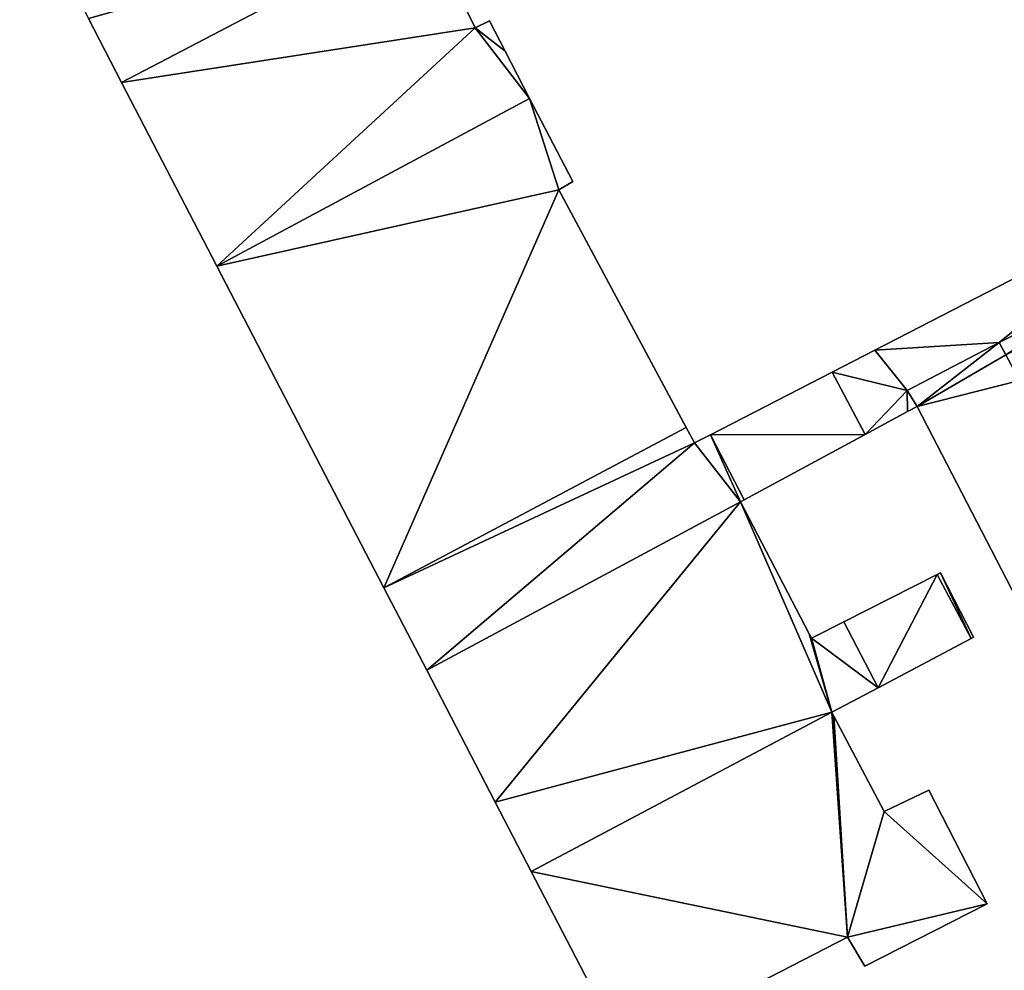
# Model space of a CAD drawing. Units: metres. Extents: x 73746 to 74385, y 344544 to 345006.
# Drawn here: x 73835 to 73879, y 344734 to 344776 of the extents above; entities that cross this region are included whole.
import ezdxf

# ---------------------------------------------------------------- set-up
doc = ezdxf.new("R2010")
doc.units = ezdxf.units.M
for name, color, linetype in [('FacadeFaces', 253, 'Continuous'), ('FloorBoundary', 4, 'Continuous'), ('FloorFaces', 253, 'Continuous'), ('OuterEaves', 4, 'Continuous'), ('RoofFaces', 24, 'Continuous')]:
    doc.layers.add(name, color=color, linetype=linetype)

msp = doc.modelspace()

# ---------------------------------------------------------------- linework, layer by layer
at = {"layer": 'FacadeFaces'}
for points in [[(73855.578, 344776.035, 287.867), (73853.303, 344780.634, 277.074), (73853.303, 344780.634, 287.867), (73855.578, 344776.035, 287.867)], [(73855.578, 344776.035, 277.074), (73853.303, 344780.634, 277.074), (73855.578, 344776.035, 287.867), (73855.578, 344776.035, 277.074)], [(73838.405, 344776.457, 287.867), (73839.882, 344773.613, 277.074), (73839.882, 344773.613, 287.867), (73838.405, 344776.457, 287.867)], [(73838.405, 344776.457, 277.074), (73839.882, 344773.613, 277.074), (73838.405, 344776.457, 287.867), (73838.405, 344776.457, 277.074)], [(73856.203, 344776.342, 287.867), (73855.578, 344776.035, 277.074), (73855.578, 344776.035, 287.867), (73856.203, 344776.342, 287.867)], [(73856.203, 344776.342, 277.074), (73855.578, 344776.035, 277.074), (73856.203, 344776.342, 287.867), (73856.203, 344776.342, 277.074)], [(73856.9, 344775, 287.867), (73856.203, 344776.342, 277.074), (73856.203, 344776.342, 287.867), (73856.9, 344775, 287.867)], [(73856.9, 344775, 277.074), (73856.203, 344776.342, 277.074), (73856.9, 344775, 287.867), (73856.9, 344775, 277.074)], [(73857.988, 344772.907, 287.867), (73856.9, 344775, 277.074), (73856.9, 344775, 287.867), (73857.988, 344772.907, 287.867)], [(73857.988, 344772.907, 277.074), (73856.9, 344775, 277.074), (73857.988, 344772.907, 287.867), (73857.988, 344772.907, 277.074)], [(73839.882, 344773.613, 287.867), (73844.112, 344765.462, 277.074), (73844.112, 344765.462, 287.867), (73839.882, 344773.613, 287.867)], [(73839.882, 344773.613, 277.074), (73844.112, 344765.462, 277.074), (73839.882, 344773.613, 287.867), (73839.882, 344773.613, 277.074)], [(73857.988, 344772.907, 287.801), (73844.112, 344765.462, 277.443), (73844.112, 344765.462, 287.801), (73857.988, 344772.907, 287.801)], [(73857.988, 344772.907, 277.443), (73844.112, 344765.462, 277.443), (73857.988, 344772.907, 287.801), (73857.988, 344772.907, 277.443)], [(73844.112, 344765.462, 287.867), (73844.112, 344765.462, 277.074), (73857.988, 344772.907, 287.867), (73844.112, 344765.462, 287.867)], [(73857.988, 344772.907, 287.867), (73844.112, 344765.462, 277.074), (73857.988, 344772.907, 277.074), (73857.988, 344772.907, 287.867)], [(73859.906, 344769.214, 287.801), (73857.988, 344772.907, 277.443), (73857.988, 344772.907, 287.801), (73859.906, 344769.214, 287.801)], [(73859.906, 344769.214, 277.443), (73857.988, 344772.907, 277.443), (73859.906, 344769.214, 287.801), (73859.906, 344769.214, 277.443)], [(73859.279, 344768.855, 287.801), (73859.906, 344769.214, 277.443), (73859.906, 344769.214, 287.801), (73859.279, 344768.855, 287.801)], [(73859.279, 344768.855, 277.443), (73859.906, 344769.214, 277.443), (73859.279, 344768.855, 287.801), (73859.279, 344768.855, 277.443)], [(73887.246, 344768.911, 287.801), (73873.305, 344761.735, 277.443), (73873.305, 344761.735, 287.801), (73887.246, 344768.911, 287.801)], [(73887.246, 344768.911, 277.443), (73873.305, 344761.735, 277.443), (73887.246, 344768.911, 287.801), (73887.246, 344768.911, 277.443)], [(73864.934, 344758.301, 287.801), (73859.279, 344768.855, 277.443), (73859.279, 344768.855, 287.801), (73864.934, 344758.301, 287.801)], [(73864.934, 344758.301, 277.443), (73859.279, 344768.855, 277.443), (73864.934, 344758.301, 287.801), (73864.934, 344758.301, 277.443)], [(73844.112, 344765.462, 287.801), (73851.521, 344751.188, 277.443), (73851.521, 344751.188, 287.801), (73844.112, 344765.462, 287.801)], [(73844.112, 344765.462, 277.443), (73851.521, 344751.188, 277.443), (73844.112, 344765.462, 287.801), (73844.112, 344765.462, 277.443)], [(73874.739, 344759.939, 287.801), (73878.827, 344762.079, 277.443), (73878.827, 344762.079, 287.801), (73874.739, 344759.939, 287.801)], [(73874.739, 344759.939, 277.443), (73878.827, 344762.079, 277.443), (73874.739, 344759.939, 287.801), (73874.739, 344759.939, 277.443)], [(73878.827, 344762.079, 288.104), (73874.739, 344759.939, 280.707), (73874.739, 344759.939, 288.104), (73878.827, 344762.079, 288.104)], [(73878.827, 344762.079, 280.707), (73874.739, 344759.939, 280.707), (73878.827, 344762.079, 288.104), (73878.827, 344762.079, 280.707)], [(73878.827, 344762.079, 287.801), (73879.127, 344761.521, 277.443), (73879.127, 344761.521, 287.801), (73878.827, 344762.079, 287.801)], [(73878.827, 344762.079, 277.443), (73879.127, 344761.521, 277.443), (73878.827, 344762.079, 287.801), (73878.827, 344762.079, 277.443)], [(73879.127, 344761.521, 288.104), (73878.827, 344762.079, 280.707), (73878.827, 344762.079, 288.104), (73879.127, 344761.521, 288.104)], [(73879.127, 344761.521, 280.707), (73878.827, 344762.079, 280.707), (73879.127, 344761.521, 288.104), (73879.127, 344761.521, 280.707)], [(73873.305, 344761.735, 287.801), (73871.41, 344760.76, 277.443), (73871.41, 344760.76, 287.801), (73873.305, 344761.735, 287.801)], [(73873.305, 344761.735, 277.443), (73871.41, 344760.76, 277.443), (73873.305, 344761.735, 287.801), (73873.305, 344761.735, 277.443)], [(73871.41, 344760.76, 287.801), (73866.008, 344757.979, 277.443), (73866.008, 344757.979, 287.801), (73871.41, 344760.76, 287.801)], [(73871.41, 344760.76, 277.443), (73866.008, 344757.979, 277.443), (73871.41, 344760.76, 287.801), (73871.41, 344760.76, 277.443)], [(73875.182, 344759.235, 287.801), (73874.739, 344759.939, 277.443), (73874.739, 344759.939, 287.801), (73875.182, 344759.235, 287.801)], [(73875.182, 344759.235, 277.443), (73874.739, 344759.939, 277.443), (73875.182, 344759.235, 287.801), (73875.182, 344759.235, 277.443)], [(73874.739, 344759.939, 288.104), (73875.182, 344759.235, 280.707), (73875.182, 344759.235, 288.104), (73874.739, 344759.939, 288.104)], [(73874.739, 344759.939, 280.707), (73875.182, 344759.235, 280.707), (73874.739, 344759.939, 288.104), (73874.739, 344759.939, 280.707)], [(73872.883, 344757.991, 287.801), (73874.76, 344759.006, 277.443), (73874.76, 344759.006, 287.801), (73872.883, 344757.991, 287.801)], [(73872.883, 344757.991, 277.443), (73874.76, 344759.006, 277.443), (73872.883, 344757.991, 287.801), (73872.883, 344757.991, 277.443)], [(73874.76, 344759.006, 287.801), (73875.182, 344759.235, 277.443), (73875.182, 344759.235, 287.801), (73874.76, 344759.006, 287.801)], [(73874.76, 344759.006, 277.443), (73875.182, 344759.235, 277.443), (73874.76, 344759.006, 287.801), (73874.76, 344759.006, 277.443)], [(73875.182, 344759.235, 288.104), (73880.688, 344748.592, 280.707), (73880.688, 344748.592, 288.104), (73875.182, 344759.235, 288.104)], [(73875.182, 344759.235, 280.707), (73880.688, 344748.592, 280.707), (73875.182, 344759.235, 288.104), (73875.182, 344759.235, 280.707)], [(73865.301, 344757.615, 287.801), (73864.934, 344758.301, 277.443), (73864.934, 344758.301, 287.801), (73865.301, 344757.615, 287.801)], [(73865.301, 344757.615, 277.443), (73864.934, 344758.301, 277.443), (73865.301, 344757.615, 287.801), (73865.301, 344757.615, 277.443)], [(73866.008, 344757.979, 287.801), (73865.301, 344757.615, 277.443), (73865.301, 344757.615, 287.801), (73866.008, 344757.979, 287.801)], [(73866.008, 344757.979, 277.443), (73865.301, 344757.615, 277.443), (73866.008, 344757.979, 287.801), (73866.008, 344757.979, 277.443)], [(73867.511, 344755.084, 287.801), (73872.883, 344757.991, 277.443), (73872.883, 344757.991, 287.801), (73867.511, 344755.084, 287.801)], [(73867.511, 344755.084, 277.443), (73872.883, 344757.991, 277.443), (73867.511, 344755.084, 287.801), (73867.511, 344755.084, 277.443)], [(73853.423, 344747.524, 287.801), (73867.349, 344754.996, 277.443), (73867.349, 344754.996, 287.801), (73853.423, 344747.524, 287.801)], [(73853.423, 344747.524, 277.443), (73867.349, 344754.996, 277.443), (73853.423, 344747.524, 287.801), (73853.423, 344747.524, 277.443)], [(73867.349, 344754.996, 287.862), (73853.423, 344747.524, 278.226), (73853.423, 344747.524, 287.862), (73867.349, 344754.996, 287.862)], [(73867.349, 344754.996, 278.226), (73853.423, 344747.524, 278.226), (73867.349, 344754.996, 287.862), (73867.349, 344754.996, 278.226)], [(73867.349, 344754.996, 287.801), (73867.349, 344754.996, 277.443), (73867.511, 344755.084, 287.801), (73867.349, 344754.996, 287.801)], [(73867.511, 344755.084, 287.801), (73867.349, 344754.996, 277.443), (73867.511, 344755.084, 277.443), (73867.511, 344755.084, 287.801)], [(73870.39, 344749.138, 287.862), (73867.349, 344754.996, 278.226), (73867.349, 344754.996, 287.862), (73870.39, 344749.138, 287.862)], [(73870.39, 344749.138, 278.226), (73867.349, 344754.996, 278.226), (73870.39, 344749.138, 287.862), (73870.39, 344749.138, 278.226)], [(73876.224, 344751.853, 287.862), (73876.079, 344751.779, 278.226), (73876.079, 344751.779, 287.862), (73876.224, 344751.853, 287.862)], [(73876.224, 344751.853, 278.226), (73876.079, 344751.779, 278.226), (73876.224, 344751.853, 287.862), (73876.224, 344751.853, 278.226)], [(73877.68, 344748.997, 287.862), (73876.224, 344751.853, 278.226), (73876.224, 344751.853, 287.862), (73877.68, 344748.997, 287.862)], [(73877.68, 344748.997, 278.226), (73876.224, 344751.853, 278.226), (73877.68, 344748.997, 287.862), (73877.68, 344748.997, 278.226)], [(73876.079, 344751.779, 287.862), (73871.935, 344749.677, 278.226), (73871.935, 344749.677, 287.862), (73876.079, 344751.779, 287.862)], [(73876.079, 344751.779, 278.226), (73871.935, 344749.677, 278.226), (73876.079, 344751.779, 287.862), (73876.079, 344751.779, 278.226)], [(73851.521, 344751.188, 287.801), (73853.423, 344747.524, 277.443), (73853.423, 344747.524, 287.801), (73851.521, 344751.188, 287.801)], [(73851.521, 344751.188, 277.443), (73853.423, 344747.524, 277.443), (73851.521, 344751.188, 287.801), (73851.521, 344751.188, 277.443)], [(73871.935, 344749.677, 287.862), (73870.49, 344748.944, 278.226), (73870.49, 344748.944, 287.862), (73871.935, 344749.677, 287.862)], [(73871.935, 344749.677, 278.226), (73870.49, 344748.944, 278.226), (73871.935, 344749.677, 287.862), (73871.935, 344749.677, 278.226)], [(73870.49, 344748.944, 287.862), (73870.39, 344749.138, 278.226), (73870.39, 344749.138, 287.862), (73870.49, 344748.944, 287.862)], [(73870.49, 344748.944, 278.226), (73870.39, 344749.138, 278.226), (73870.49, 344748.944, 287.862), (73870.49, 344748.944, 278.226)], [(73873.454, 344746.751, 287.862), (73877.576, 344748.942, 278.226), (73877.576, 344748.942, 287.862), (73873.454, 344746.751, 287.862)], [(73873.454, 344746.751, 278.226), (73877.576, 344748.942, 278.226), (73873.454, 344746.751, 287.862), (73873.454, 344746.751, 278.226)], [(73877.576, 344748.942, 287.862), (73877.576, 344748.942, 278.226), (73877.68, 344748.997, 287.862), (73877.576, 344748.942, 287.862)], [(73877.68, 344748.997, 287.862), (73877.576, 344748.942, 278.226), (73877.68, 344748.997, 278.226), (73877.68, 344748.997, 287.862)], [(73853.423, 344747.524, 287.862), (73856.464, 344741.666, 278.226), (73856.464, 344741.666, 287.862), (73853.423, 344747.524, 287.862)], [(73853.423, 344747.524, 278.226), (73856.464, 344741.666, 278.226), (73853.423, 344747.524, 287.862), (73853.423, 344747.524, 278.226)], [(73871.399, 344745.659, 287.862), (73873.454, 344746.751, 278.226), (73873.454, 344746.751, 287.862), (73871.399, 344745.659, 287.862)], [(73871.399, 344745.659, 278.226), (73873.454, 344746.751, 278.226), (73871.399, 344745.659, 287.862), (73871.399, 344745.659, 278.226)], [(73871.489, 344745.489, 287.862), (73871.399, 344745.659, 278.226), (73871.399, 344745.659, 287.862), (73871.489, 344745.489, 287.862)], [(73871.489, 344745.489, 278.226), (73871.399, 344745.659, 278.226), (73871.489, 344745.489, 287.862), (73871.489, 344745.489, 278.226)], [(73873.729, 344741.262, 287.862), (73871.489, 344745.489, 278.226), (73871.489, 344745.489, 287.862), (73873.729, 344741.262, 287.862)], [(73873.729, 344741.262, 278.226), (73871.489, 344745.489, 278.226), (73873.729, 344741.262, 287.862), (73873.729, 344741.262, 278.226)], [(73875.702, 344742.208, 287.862), (73873.729, 344741.262, 278.226), (73873.729, 344741.262, 287.862), (73875.702, 344742.208, 287.862)], [(73875.702, 344742.208, 278.226), (73873.729, 344741.262, 278.226), (73875.702, 344742.208, 287.862), (73875.702, 344742.208, 278.226)], [(73878.3, 344737.164, 287.862), (73875.702, 344742.208, 278.226), (73875.702, 344742.208, 287.862), (73878.3, 344737.164, 287.862)], [(73878.3, 344737.164, 278.226), (73875.702, 344742.208, 278.226), (73878.3, 344737.164, 287.862), (73878.3, 344737.164, 278.226)], [(73856.464, 344741.666, 287.862), (73858.055, 344738.599, 278.226), (73858.055, 344738.599, 287.862), (73856.464, 344741.666, 287.862)], [(73856.464, 344741.666, 278.226), (73858.055, 344738.599, 278.226), (73856.464, 344741.666, 287.862), (73856.464, 344741.666, 278.226)], [(73858.055, 344738.599, 287.862), (73862.209, 344730.596, 278.226), (73862.209, 344730.596, 287.862), (73858.055, 344738.599, 287.862)], [(73858.055, 344738.599, 278.226), (73862.209, 344730.596, 278.226), (73858.055, 344738.599, 287.862), (73858.055, 344738.599, 278.226)], [(73872.862, 344734.387, 287.862), (73878.3, 344737.164, 278.226), (73878.3, 344737.164, 287.862), (73872.862, 344734.387, 287.862)], [(73872.862, 344734.387, 278.226), (73878.3, 344737.164, 278.226), (73872.862, 344734.387, 287.862), (73872.862, 344734.387, 278.226)], [(73862.209, 344730.596, 287.862), (73872.089, 344735.675, 278.226), (73872.089, 344735.675, 287.862), (73862.209, 344730.596, 287.862)], [(73862.209, 344730.596, 278.226), (73872.089, 344735.675, 278.226), (73862.209, 344730.596, 287.862), (73862.209, 344730.596, 278.226)], [(73872.089, 344735.675, 287.862), (73872.862, 344734.387, 278.226), (73872.862, 344734.387, 287.862), (73872.089, 344735.675, 287.862)], [(73872.089, 344735.675, 278.226), (73872.862, 344734.387, 278.226), (73872.089, 344735.675, 287.862), (73872.089, 344735.675, 278.226)]]:
    msp.add_3dface(points, dxfattribs=at)
at = {"layer": 'FloorBoundary'}
for points in [[(73857.988, 344772.907, 277.074), (73856.9, 344775, 277.074), (73856.203, 344776.342, 277.074), (73855.578, 344776.035, 277.074), (73853.303, 344780.634, 277.074), (73853.957, 344780.952, 277.074), (73859.497, 344783.646, 277.074), (73859.658, 344783.724, 277.074), (73859.451, 344784.113, 277.074), (73858.09, 344786.678, 277.074), (73857.967, 344786.615, 277.074), (73852.483, 344783.791, 277.074), (73852.369, 344783.732, 277.074), (73852.28, 344783.902, 277.074), (73849.221, 344789.767, 277.074), (73835.358, 344782.329, 277.074), (73838.405, 344776.457, 277.074), (73839.882, 344773.613, 277.074), (73844.112, 344765.462, 277.074), (73857.988, 344772.907, 277.074)], [(73867.511, 344755.084, 277.443), (73872.883, 344757.991, 277.443), (73874.76, 344759.006, 277.443), (73875.182, 344759.235, 277.443), (73874.739, 344759.939, 277.443), (73878.827, 344762.079, 277.443), (73879.127, 344761.521, 277.443), (73884.633, 344764.337, 277.443), (73884.351, 344764.856, 277.443), (73888.295, 344766.91, 277.443), (73887.246, 344768.911, 277.443), (73873.305, 344761.735, 277.443), (73871.41, 344760.76, 277.443), (73866.008, 344757.979, 277.443), (73865.301, 344757.615, 277.443), (73864.934, 344758.301, 277.443), (73859.279, 344768.855, 277.443), (73859.906, 344769.214, 277.443), (73857.988, 344772.907, 277.443), (73844.112, 344765.462, 277.443), (73851.521, 344751.188, 277.443), (73853.423, 344747.524, 277.443), (73867.349, 344754.996, 277.443), (73867.511, 344755.084, 277.443)], [(73884.351, 344764.856, 280.707), (73884.633, 344764.337, 280.707), (73885.23, 344763.237, 280.707), (73879.732, 344760.393, 280.707), (73879.127, 344761.521, 280.707), (73878.827, 344762.079, 280.707), (73874.739, 344759.939, 280.707), (73875.182, 344759.235, 280.707), (73880.688, 344748.592, 280.707), (73894.249, 344755.65, 280.707), (73888.447, 344766.989, 280.707), (73884.351, 344764.856, 280.707)], [(73877.68, 344748.997, 278.226), (73876.224, 344751.853, 278.226), (73876.079, 344751.779, 278.226), (73871.935, 344749.677, 278.226), (73870.49, 344748.944, 278.226), (73870.39, 344749.138, 278.226), (73867.349, 344754.996, 278.226), (73853.423, 344747.524, 278.226), (73856.464, 344741.666, 278.226), (73858.055, 344738.599, 278.226), (73862.209, 344730.596, 278.226), (73872.089, 344735.675, 278.226), (73872.862, 344734.387, 278.226), (73878.3, 344737.164, 278.226), (73875.702, 344742.208, 278.226), (73873.729, 344741.262, 278.226), (73871.489, 344745.489, 278.226), (73871.399, 344745.659, 278.226), (73873.454, 344746.751, 278.226), (73877.576, 344748.942, 278.226), (73877.68, 344748.997, 278.226)]]:
    msp.add_polyline3d(points, dxfattribs=at)
at = {"layer": 'FloorFaces'}
for points in [[(73853.303, 344780.634, 277.074), (73839.882, 344773.613, 277.074), (73838.405, 344776.457, 277.074), (73853.303, 344780.634, 277.074)], [(73855.578, 344776.035, 277.074), (73839.882, 344773.613, 277.074), (73853.303, 344780.634, 277.074), (73855.578, 344776.035, 277.074)], [(73856.9, 344775, 277.074), (73855.578, 344776.035, 277.074), (73856.203, 344776.342, 277.074), (73856.9, 344775, 277.074)], [(73855.578, 344776.035, 277.074), (73844.112, 344765.462, 277.074), (73839.882, 344773.613, 277.074), (73855.578, 344776.035, 277.074)], [(73857.988, 344772.907, 277.074), (73844.112, 344765.462, 277.074), (73855.578, 344776.035, 277.074), (73857.988, 344772.907, 277.074)], [(73857.988, 344772.907, 277.074), (73855.578, 344776.035, 277.074), (73856.9, 344775, 277.074), (73857.988, 344772.907, 277.074)], [(73859.279, 344768.855, 277.443), (73844.112, 344765.462, 277.443), (73857.988, 344772.907, 277.443), (73859.279, 344768.855, 277.443)], [(73859.279, 344768.855, 277.443), (73857.988, 344772.907, 277.443), (73859.906, 344769.214, 277.443), (73859.279, 344768.855, 277.443)], [(73878.827, 344762.079, 277.443), (73873.305, 344761.735, 277.443), (73887.246, 344768.911, 277.443), (73878.827, 344762.079, 277.443)], [(73878.827, 344762.079, 277.443), (73887.246, 344768.911, 277.443), (73884.351, 344764.856, 277.443), (73878.827, 344762.079, 277.443)], [(73859.279, 344768.855, 277.443), (73851.521, 344751.188, 277.443), (73844.112, 344765.462, 277.443), (73859.279, 344768.855, 277.443)], [(73864.934, 344758.301, 277.443), (73851.521, 344751.188, 277.443), (73859.279, 344768.855, 277.443), (73864.934, 344758.301, 277.443)], [(73878.827, 344762.079, 277.443), (73884.351, 344764.856, 277.443), (73879.127, 344761.521, 277.443), (73878.827, 344762.079, 277.443)], [(73874.739, 344759.939, 277.443), (73873.305, 344761.735, 277.443), (73878.827, 344762.079, 277.443), (73874.739, 344759.939, 277.443)], [(73878.827, 344762.079, 280.707), (73875.182, 344759.235, 280.707), (73874.739, 344759.939, 280.707), (73878.827, 344762.079, 280.707)], [(73879.127, 344761.521, 280.707), (73875.182, 344759.235, 280.707), (73878.827, 344762.079, 280.707), (73879.127, 344761.521, 280.707)], [(73874.739, 344759.939, 277.443), (73871.41, 344760.76, 277.443), (73873.305, 344761.735, 277.443), (73874.739, 344759.939, 277.443)], [(73879.732, 344760.393, 280.707), (73875.182, 344759.235, 280.707), (73879.127, 344761.521, 280.707), (73879.732, 344760.393, 280.707)], [(73872.883, 344757.991, 277.443), (73866.008, 344757.979, 277.443), (73871.41, 344760.76, 277.443), (73872.883, 344757.991, 277.443)], [(73872.883, 344757.991, 277.443), (73871.41, 344760.76, 277.443), (73874.739, 344759.939, 277.443), (73872.883, 344757.991, 277.443)], [(73879.732, 344760.393, 280.707), (73880.688, 344748.592, 280.707), (73875.182, 344759.235, 280.707), (73879.732, 344760.393, 280.707)], [(73872.883, 344757.991, 277.443), (73874.739, 344759.939, 277.443), (73874.76, 344759.006, 277.443), (73872.883, 344757.991, 277.443)], [(73874.76, 344759.006, 277.443), (73874.739, 344759.939, 277.443), (73875.182, 344759.235, 277.443), (73874.76, 344759.006, 277.443)], [(73865.301, 344757.615, 277.443), (73851.521, 344751.188, 277.443), (73864.934, 344758.301, 277.443), (73865.301, 344757.615, 277.443)], [(73866.008, 344757.979, 277.443), (73867.349, 344754.996, 277.443), (73865.301, 344757.615, 277.443), (73866.008, 344757.979, 277.443)], [(73867.511, 344755.084, 277.443), (73866.008, 344757.979, 277.443), (73872.883, 344757.991, 277.443), (73867.511, 344755.084, 277.443)], [(73867.511, 344755.084, 277.443), (73867.349, 344754.996, 277.443), (73866.008, 344757.979, 277.443), (73867.511, 344755.084, 277.443)], [(73865.301, 344757.615, 277.443), (73853.423, 344747.524, 277.443), (73851.521, 344751.188, 277.443), (73865.301, 344757.615, 277.443)], [(73865.301, 344757.615, 277.443), (73867.349, 344754.996, 277.443), (73853.423, 344747.524, 277.443), (73865.301, 344757.615, 277.443)], [(73867.349, 344754.996, 278.226), (73856.464, 344741.666, 278.226), (73853.423, 344747.524, 278.226), (73867.349, 344754.996, 278.226)], [(73867.349, 344754.996, 278.226), (73871.399, 344745.659, 278.226), (73856.464, 344741.666, 278.226), (73867.349, 344754.996, 278.226)], [(73870.39, 344749.138, 278.226), (73871.399, 344745.659, 278.226), (73867.349, 344754.996, 278.226), (73870.39, 344749.138, 278.226)], [(73876.224, 344751.853, 278.226), (73877.576, 344748.942, 278.226), (73876.079, 344751.779, 278.226), (73876.224, 344751.853, 278.226)], [(73877.68, 344748.997, 278.226), (73877.576, 344748.942, 278.226), (73876.224, 344751.853, 278.226), (73877.68, 344748.997, 278.226)], [(73876.079, 344751.779, 278.226), (73873.454, 344746.751, 278.226), (73871.935, 344749.677, 278.226), (73876.079, 344751.779, 278.226)], [(73876.079, 344751.779, 278.226), (73877.576, 344748.942, 278.226), (73873.454, 344746.751, 278.226), (73876.079, 344751.779, 278.226)], [(73871.935, 344749.677, 278.226), (73873.454, 344746.751, 278.226), (73870.49, 344748.944, 278.226), (73871.935, 344749.677, 278.226)], [(73870.49, 344748.944, 278.226), (73871.399, 344745.659, 278.226), (73870.39, 344749.138, 278.226), (73870.49, 344748.944, 278.226)], [(73870.49, 344748.944, 278.226), (73873.454, 344746.751, 278.226), (73871.399, 344745.659, 278.226), (73870.49, 344748.944, 278.226)], [(73856.464, 344741.666, 278.226), (73871.399, 344745.659, 278.226), (73858.055, 344738.599, 278.226), (73856.464, 344741.666, 278.226)], [(73858.055, 344738.599, 278.226), (73871.399, 344745.659, 278.226), (73872.089, 344735.675, 278.226), (73858.055, 344738.599, 278.226)], [(73872.089, 344735.675, 278.226), (73871.399, 344745.659, 278.226), (73871.489, 344745.489, 278.226), (73872.089, 344735.675, 278.226)], [(73872.089, 344735.675, 278.226), (73871.489, 344745.489, 278.226), (73873.729, 344741.262, 278.226), (73872.089, 344735.675, 278.226)], [(73878.3, 344737.164, 278.226), (73873.729, 344741.262, 278.226), (73875.702, 344742.208, 278.226), (73878.3, 344737.164, 278.226)], [(73872.089, 344735.675, 278.226), (73873.729, 344741.262, 278.226), (73878.3, 344737.164, 278.226), (73872.089, 344735.675, 278.226)], [(73858.055, 344738.599, 278.226), (73872.089, 344735.675, 278.226), (73862.209, 344730.596, 278.226), (73858.055, 344738.599, 278.226)], [(73872.089, 344735.675, 278.226), (73878.3, 344737.164, 278.226), (73872.862, 344734.387, 278.226), (73872.089, 344735.675, 278.226)]]:
    msp.add_3dface(points, dxfattribs=at)
at = {"layer": 'OuterEaves'}
for points in [[(73859.658, 344783.724, 287.867), (73859.451, 344784.113, 287.867), (73858.09, 344786.678, 287.867), (73857.967, 344786.615, 287.867), (73852.483, 344783.791, 287.867), (73852.369, 344783.732, 287.867), (73852.28, 344783.902, 287.867), (73849.221, 344789.767, 287.867), (73835.358, 344782.329, 287.867), (73838.405, 344776.457, 287.867), (73839.882, 344773.613, 287.867), (73844.112, 344765.462, 287.867), (73857.988, 344772.907, 287.867), (73856.9, 344775, 287.867), (73856.203, 344776.342, 287.867), (73855.578, 344776.035, 287.867), (73853.303, 344780.634, 287.867), (73853.957, 344780.952, 287.867), (73859.497, 344783.646, 287.867), (73859.658, 344783.724, 287.867)], [(73874.76, 344759.006, 287.801), (73875.182, 344759.235, 287.801), (73874.739, 344759.939, 287.801), (73878.827, 344762.079, 287.801), (73879.127, 344761.521, 287.801), (73884.633, 344764.337, 287.801), (73884.351, 344764.856, 287.801), (73888.295, 344766.91, 287.801), (73887.246, 344768.911, 287.801), (73873.305, 344761.735, 287.801), (73871.41, 344760.76, 287.801), (73866.008, 344757.979, 287.801), (73865.301, 344757.615, 287.801), (73864.934, 344758.301, 287.801), (73859.279, 344768.855, 287.801), (73859.906, 344769.214, 287.801), (73857.988, 344772.907, 287.801), (73844.112, 344765.462, 287.801), (73851.521, 344751.188, 287.801), (73853.423, 344747.524, 287.801), (73867.349, 344754.996, 287.801), (73867.511, 344755.084, 287.801), (73872.883, 344757.991, 287.801), (73874.76, 344759.006, 287.801)], [(73884.351, 344764.856, 288.104), (73884.633, 344764.337, 288.104), (73885.23, 344763.237, 288.104), (73879.732, 344760.393, 288.104), (73879.127, 344761.521, 288.104), (73878.827, 344762.079, 288.104), (73874.739, 344759.939, 288.104), (73875.182, 344759.235, 288.104), (73880.688, 344748.592, 288.104), (73894.249, 344755.65, 288.104), (73888.447, 344766.989, 288.104), (73884.351, 344764.856, 288.104)], [(73862.209, 344730.596, 287.862), (73872.089, 344735.675, 287.862), (73872.862, 344734.387, 287.862), (73878.3, 344737.164, 287.862), (73875.702, 344742.208, 287.862), (73873.729, 344741.262, 287.862), (73871.489, 344745.489, 287.862), (73871.399, 344745.659, 287.862), (73873.454, 344746.751, 287.862), (73877.576, 344748.942, 287.862), (73877.68, 344748.997, 287.862), (73876.224, 344751.853, 287.862), (73876.079, 344751.779, 287.862), (73871.935, 344749.677, 287.862), (73870.49, 344748.944, 287.862), (73870.39, 344749.138, 287.862), (73867.349, 344754.996, 287.862), (73853.423, 344747.524, 287.862), (73856.464, 344741.666, 287.862), (73858.055, 344738.599, 287.862), (73862.209, 344730.596, 287.862)]]:
    msp.add_polyline3d(points, dxfattribs=at)
at = {"layer": 'RoofFaces'}
for points in [[(73839.882, 344773.613, 287.867), (73853.303, 344780.634, 287.867), (73838.405, 344776.457, 287.867), (73839.882, 344773.613, 287.867)], [(73855.578, 344776.035, 287.867), (73853.303, 344780.634, 287.867), (73839.882, 344773.613, 287.867), (73855.578, 344776.035, 287.867)], [(73856.203, 344776.342, 287.867), (73855.578, 344776.035, 287.867), (73856.9, 344775, 287.867), (73856.203, 344776.342, 287.867)], [(73844.112, 344765.462, 287.867), (73855.578, 344776.035, 287.867), (73839.882, 344773.613, 287.867), (73844.112, 344765.462, 287.867)], [(73857.988, 344772.907, 287.867), (73855.578, 344776.035, 287.867), (73844.112, 344765.462, 287.867), (73857.988, 344772.907, 287.867)], [(73856.9, 344775, 287.867), (73855.578, 344776.035, 287.867), (73857.988, 344772.907, 287.867), (73856.9, 344775, 287.867)], [(73857.988, 344772.907, 287.801), (73844.112, 344765.462, 287.801), (73859.279, 344768.855, 287.801), (73857.988, 344772.907, 287.801)], [(73859.906, 344769.214, 287.801), (73857.988, 344772.907, 287.801), (73859.279, 344768.855, 287.801), (73859.906, 344769.214, 287.801)], [(73887.246, 344768.911, 287.801), (73873.305, 344761.735, 287.801), (73878.827, 344762.079, 287.801), (73887.246, 344768.911, 287.801)], [(73884.351, 344764.856, 287.801), (73887.246, 344768.911, 287.801), (73878.827, 344762.079, 287.801), (73884.351, 344764.856, 287.801)], [(73844.112, 344765.462, 287.801), (73851.521, 344751.188, 287.801), (73859.279, 344768.855, 287.801), (73844.112, 344765.462, 287.801)], [(73859.279, 344768.855, 287.801), (73851.521, 344751.188, 287.801), (73864.934, 344758.301, 287.801), (73859.279, 344768.855, 287.801)], [(73879.127, 344761.521, 287.801), (73884.351, 344764.856, 287.801), (73878.827, 344762.079, 287.801), (73879.127, 344761.521, 287.801)], [(73878.827, 344762.079, 287.801), (73873.305, 344761.735, 287.801), (73874.739, 344759.939, 287.801), (73878.827, 344762.079, 287.801)], [(73874.739, 344759.939, 288.104), (73875.182, 344759.235, 288.104), (73878.827, 344762.079, 288.104), (73874.739, 344759.939, 288.104)], [(73878.827, 344762.079, 288.104), (73875.182, 344759.235, 288.104), (73879.127, 344761.521, 288.104), (73878.827, 344762.079, 288.104)], [(73873.305, 344761.735, 287.801), (73871.41, 344760.76, 287.801), (73874.739, 344759.939, 287.801), (73873.305, 344761.735, 287.801)], [(73879.127, 344761.521, 288.104), (73875.182, 344759.235, 288.104), (73879.732, 344760.393, 288.104), (73879.127, 344761.521, 288.104)], [(73866.008, 344757.979, 287.801), (73872.883, 344757.991, 287.801), (73871.41, 344760.76, 287.801), (73866.008, 344757.979, 287.801)], [(73871.41, 344760.76, 287.801), (73872.883, 344757.991, 287.801), (73874.739, 344759.939, 287.801), (73871.41, 344760.76, 287.801)], [(73875.182, 344759.235, 288.104), (73880.688, 344748.592, 288.104), (73879.732, 344760.393, 288.104), (73875.182, 344759.235, 288.104)], [(73874.739, 344759.939, 287.801), (73872.883, 344757.991, 287.801), (73874.76, 344759.006, 287.801), (73874.739, 344759.939, 287.801)], [(73875.182, 344759.235, 287.801), (73874.739, 344759.939, 287.801), (73874.76, 344759.006, 287.801), (73875.182, 344759.235, 287.801)], [(73864.934, 344758.301, 287.801), (73851.521, 344751.188, 287.801), (73865.301, 344757.615, 287.801), (73864.934, 344758.301, 287.801)], [(73865.301, 344757.615, 287.801), (73867.349, 344754.996, 287.801), (73866.008, 344757.979, 287.801), (73865.301, 344757.615, 287.801)], [(73867.511, 344755.084, 287.801), (73872.883, 344757.991, 287.801), (73866.008, 344757.979, 287.801), (73867.511, 344755.084, 287.801)], [(73867.349, 344754.996, 287.801), (73867.511, 344755.084, 287.801), (73866.008, 344757.979, 287.801), (73867.349, 344754.996, 287.801)], [(73851.521, 344751.188, 287.801), (73853.423, 344747.524, 287.801), (73865.301, 344757.615, 287.801), (73851.521, 344751.188, 287.801)], [(73853.423, 344747.524, 287.801), (73867.349, 344754.996, 287.801), (73865.301, 344757.615, 287.801), (73853.423, 344747.524, 287.801)], [(73853.423, 344747.524, 287.862), (73856.464, 344741.666, 287.862), (73867.349, 344754.996, 287.862), (73853.423, 344747.524, 287.862)], [(73867.349, 344754.996, 287.862), (73856.464, 344741.666, 287.862), (73871.399, 344745.659, 287.862), (73867.349, 344754.996, 287.862)], [(73870.39, 344749.138, 287.862), (73867.349, 344754.996, 287.862), (73871.399, 344745.659, 287.862), (73870.39, 344749.138, 287.862)], [(73876.224, 344751.853, 287.862), (73876.079, 344751.779, 287.862), (73877.576, 344748.942, 287.862), (73876.224, 344751.853, 287.862)], [(73877.68, 344748.997, 287.862), (73876.224, 344751.853, 287.862), (73877.576, 344748.942, 287.862), (73877.68, 344748.997, 287.862)], [(73876.079, 344751.779, 287.862), (73871.935, 344749.677, 287.862), (73873.454, 344746.751, 287.862), (73876.079, 344751.779, 287.862)], [(73877.576, 344748.942, 287.862), (73876.079, 344751.779, 287.862), (73873.454, 344746.751, 287.862), (73877.576, 344748.942, 287.862)], [(73871.935, 344749.677, 287.862), (73870.49, 344748.944, 287.862), (73873.454, 344746.751, 287.862), (73871.935, 344749.677, 287.862)], [(73870.49, 344748.944, 287.862), (73870.39, 344749.138, 287.862), (73871.399, 344745.659, 287.862), (73870.49, 344748.944, 287.862)], [(73873.454, 344746.751, 287.862), (73870.49, 344748.944, 287.862), (73871.399, 344745.659, 287.862), (73873.454, 344746.751, 287.862)], [(73856.464, 344741.666, 287.862), (73858.055, 344738.599, 287.862), (73871.399, 344745.659, 287.862), (73856.464, 344741.666, 287.862)], [(73871.399, 344745.659, 287.862), (73858.055, 344738.599, 287.862), (73872.089, 344735.675, 287.862), (73871.399, 344745.659, 287.862)], [(73871.489, 344745.489, 287.862), (73871.399, 344745.659, 287.862), (73872.089, 344735.675, 287.862), (73871.489, 344745.489, 287.862)], [(73873.729, 344741.262, 287.862), (73871.489, 344745.489, 287.862), (73872.089, 344735.675, 287.862), (73873.729, 344741.262, 287.862)], [(73875.702, 344742.208, 287.862), (73873.729, 344741.262, 287.862), (73878.3, 344737.164, 287.862), (73875.702, 344742.208, 287.862)], [(73878.3, 344737.164, 287.862), (73873.729, 344741.262, 287.862), (73872.089, 344735.675, 287.862), (73878.3, 344737.164, 287.862)], [(73872.089, 344735.675, 287.862), (73858.055, 344738.599, 287.862), (73862.209, 344730.596, 287.862), (73872.089, 344735.675, 287.862)], [(73872.862, 344734.387, 287.862), (73878.3, 344737.164, 287.862), (73872.089, 344735.675, 287.862), (73872.862, 344734.387, 287.862)]]:
    msp.add_3dface(points, dxfattribs=at)

doc.saveas('drawing.dxf')
